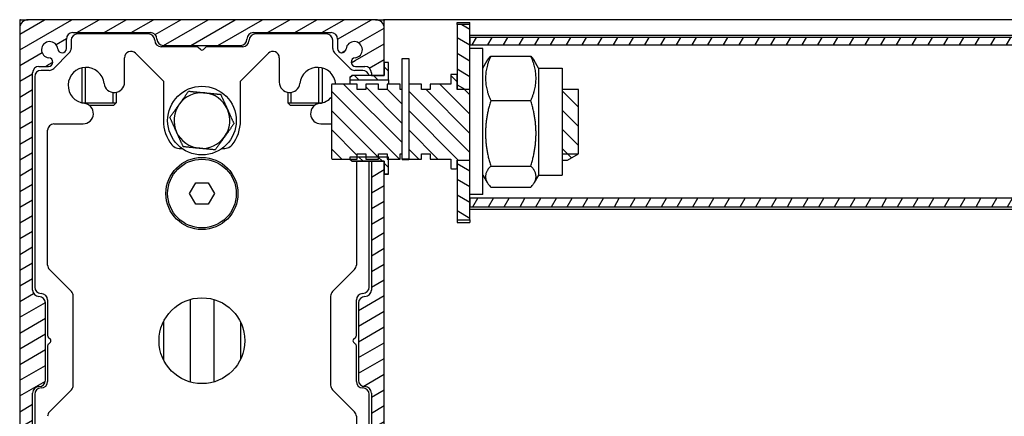
# Model space of a CAD drawing. Units: millimetres. Extents: x -29990 to 2363375, y -34668 to 3166.
# Drawn here: x -17076 to -16847, y -25866 to -25773 of the extents above; entities that cross this region are included whole.
import ezdxf

# ---------------------------------------------------------------- set-up
doc = ezdxf.new("R2010")
doc.units = ezdxf.units.MM
doc.header["$LTSCALE"] = 5
doc.layers.add('system', color=120, linetype='Continuous', lineweight=25)
pattern_1 = [(135.00021, (-15273.2657, -7072.1462), (-2.2450558, -2.2450723), [])]

msp = doc.modelspace()

# ---------------------------------------------------------------- hatches: boundary and pattern name
at = {"layer": 'system'}
h = msp.add_hatch(dxfattribs=at)
h.set_pattern_fill('ANSI31', color=256, scale=25.4, angle=-15, style=0)
h.set_pattern_definition([(30.000022, (-15273.2657, -7072.1462), (-1.58750107, 2.74963004), [])])
edge = h.paths.add_edge_path()
edge.add_ellipse((-16995.64, -25785.69), major_axis=(1.5, 0), ratio=1, start_angle=0, end_angle=90)
edge.add_line((-16995.64, -25784.19), (-16997.84, -25784.19))
edge.add_ellipse((-16997.84, -25783.19), major_axis=(-0.995, -0.103), ratio=1, start_angle=270, end_angle=444.1167, ccw=False)
edge.add_ellipse((-16998.14, -25780.31), major_axis=(0.19, 1.89), ratio=1, start_angle=191.7665, end_angle=450)
edge.add_ellipse((-17001.02, -25780.01), major_axis=(0, -1), ratio=1, start_angle=270, end_angle=444.1167, ccw=False)
edge.add_line((-17002.02, -25780.01), (-17002.02, -25777.81))
edge.add_ellipse((-17003.52, -25777.81), major_axis=(1.5, 0), ratio=1, start_angle=0, end_angle=90)
edge.add_line((-17003.52, -25776.31), (-17021.64, -25776.31))
edge.add_ellipse((-17021.64, -25777.81), major_axis=(0, 1.5), ratio=1, start_angle=0, end_angle=90)
edge.add_ellipse((-17024.64, -25777.81), major_axis=(1.5, 0), ratio=1, start_angle=270, end_angle=360, ccw=False)
edge.add_line((-17024.64, -25779.31), (-17042.64, -25779.31))
edge.add_ellipse((-17042.64, -25777.81), major_axis=(0, -1.5), ratio=1, start_angle=270, end_angle=360, ccw=False)
edge.add_ellipse((-17045.64, -25777.81), major_axis=(1.5, 0), ratio=1, start_angle=0, end_angle=90)
edge.add_line((-17045.64, -25776.31), (-17063.75, -25776.31))
edge.add_ellipse((-17063.75, -25777.81), major_axis=(0, 1.5), ratio=1, start_angle=0, end_angle=90)
edge.add_line((-17065.25, -25777.81), (-17065.25, -25780.01))
edge.add_ellipse((-17066.25, -25780.01), major_axis=(0.103, -0.995), ratio=1, start_angle=270, end_angle=444.1167, ccw=False)
edge.add_ellipse((-17069.14, -25780.31), major_axis=(-1.89, 0.19), ratio=1, start_angle=191.7665, end_angle=450)
edge.add_ellipse((-17069.43, -25783.19), major_axis=(1, 0), ratio=1, start_angle=270, end_angle=444.1167, ccw=False)
edge.add_line((-17069.43, -25784.19), (-17071.64, -25784.19))
edge.add_ellipse((-17071.64, -25785.69), major_axis=(0, 1.5), ratio=1, start_angle=0, end_angle=90)
edge.add_line((-17073.14, -25785.69), (-17073.14, -25836.31))
edge.add_ellipse((-17071.64, -25836.31), major_axis=(-1.5, 0), ratio=1, start_angle=0, end_angle=90)
edge.add_ellipse((-17071.64, -25839.31), major_axis=(0, 1.5), ratio=1, start_angle=270, end_angle=360, ccw=False)
edge.add_line((-17070.14, -25839.31), (-17070.14, -25857.31))
edge.add_ellipse((-17071.64, -25857.31), major_axis=(1.5, 0), ratio=1, start_angle=270, end_angle=360, ccw=False)
edge.add_ellipse((-17071.64, -25860.31), major_axis=(0, 1.5), ratio=1, start_angle=0, end_angle=90)
edge.add_line((-17073.14, -25860.31), (-17073.14, -25910.92))
edge.add_ellipse((-17071.64, -25910.92), major_axis=(-1.5, 0), ratio=1, start_angle=0, end_angle=90)
edge.add_line((-17071.64, -25912.42), (-17069.43, -25912.42))
edge.add_ellipse((-17069.43, -25913.42), major_axis=(0.995, 0.103), ratio=1, start_angle=270, end_angle=444.1167, ccw=False)
edge.add_ellipse((-17069.14, -25916.31), major_axis=(-0.19, -1.89), ratio=1, start_angle=191.7665, end_angle=450)
edge.add_ellipse((-17066.25, -25916.6), major_axis=(0, 1), ratio=1, start_angle=270, end_angle=444.1167, ccw=False)
edge.add_line((-17065.25, -25916.6), (-17065.25, -25918.81))
edge.add_ellipse((-17063.75, -25918.81), major_axis=(-1.5, 0), ratio=1, start_angle=0, end_angle=90)
edge.add_line((-17063.75, -25920.31), (-17045.64, -25920.31))
edge.add_ellipse((-17045.64, -25918.81), major_axis=(0, -1.5), ratio=1, start_angle=0, end_angle=90)
edge.add_ellipse((-17042.64, -25918.81), major_axis=(-1.5, 0), ratio=1, start_angle=270, end_angle=360, ccw=False)
edge.add_line((-17042.64, -25917.31), (-17024.64, -25917.31))
edge.add_ellipse((-17024.64, -25918.81), major_axis=(0, 1.5), ratio=1, start_angle=270, end_angle=360, ccw=False)
edge.add_ellipse((-17021.64, -25918.81), major_axis=(-1.5, 0), ratio=1, start_angle=0, end_angle=90)
edge.add_line((-17021.64, -25920.31), (-17003.52, -25920.31))
edge.add_ellipse((-17003.52, -25918.81), major_axis=(0, -1.5), ratio=1, start_angle=0, end_angle=90)
edge.add_line((-17002.02, -25918.81), (-17002.02, -25916.6))
edge.add_ellipse((-17001.02, -25916.6), major_axis=(-0.103, 0.995), ratio=1, start_angle=270, end_angle=444.1167, ccw=False)
edge.add_ellipse((-16998.14, -25916.31), major_axis=(1.89, -0.19), ratio=1, start_angle=191.7665, end_angle=450)
edge.add_ellipse((-16997.84, -25913.42), major_axis=(-1, 0), ratio=1, start_angle=270, end_angle=444.1167, ccw=False)
edge.add_line((-16997.84, -25912.42), (-16995.64, -25912.42))
edge.add_ellipse((-16995.64, -25910.92), major_axis=(0, -1.5), ratio=1, start_angle=0, end_angle=90)
edge.add_line((-16994.14, -25910.92), (-16994.14, -25860.31))
edge.add_ellipse((-16995.64, -25860.31), major_axis=(1.5, 0), ratio=1, start_angle=0, end_angle=90)
edge.add_ellipse((-16995.64, -25857.31), major_axis=(0, -1.5), ratio=1, start_angle=270, end_angle=360, ccw=False)
edge.add_line((-16997.14, -25857.31), (-16997.14, -25839.31))
edge.add_ellipse((-16995.64, -25839.31), major_axis=(-1.5, 0), ratio=1, start_angle=270, end_angle=360, ccw=False)
edge.add_ellipse((-16995.64, -25836.31), major_axis=(0, -1.5), ratio=1, start_angle=0, end_angle=90)
edge.add_line((-16994.14, -25836.31), (-16994.14, -25806.31))
edge.add_line((-16994.14, -25806.31), (-16991.14, -25806.31))
edge.add_line((-16991.14, -25806.31), (-16991.14, -25809.31))
edge.add_line((-16991.14, -25809.31), (-16991.14, -25908.48))
edge.add_line((-16991.14, -25908.48), (-16991.14, -25910.08))
edge.add_line((-16991.14, -25910.08), (-16991.14, -25910.99))
edge.add_line((-16991.14, -25910.99), (-16991.14, -25928.99))
edge.add_line((-16991.14, -25928.99), (-16991.14, -25983.31))
edge.add_ellipse((-16993.14, -25983.31), major_axis=(2, 0), ratio=1, start_angle=270, end_angle=360, ccw=False)
edge.add_line((-16993.14, -25985.31), (-17074.14, -25985.31))
edge.add_ellipse((-17074.14, -25983.31), major_axis=(0, -2), ratio=1, start_angle=270, end_angle=360, ccw=False)
edge.add_line((-17076.14, -25983.31), (-17076.14, -25775.31))
edge.add_ellipse((-17074.14, -25775.31), major_axis=(-2, 0), ratio=1, start_angle=270, end_angle=360, ccw=False)
edge.add_line((-17074.14, -25773.31), (-16993.14, -25773.31))
edge.add_ellipse((-16993.14, -25775.31), major_axis=(0, 2), ratio=1, start_angle=270, end_angle=360, ccw=False)
edge.add_line((-16991.14, -25775.31), (-16991.14, -25783.31))
edge.add_line((-16991.14, -25783.31), (-16991.14, -25786.31))
edge.add_line((-16991.14, -25786.31), (-16994.14, -25786.31))
edge.add_line((-16994.14, -25786.31), (-16994.14, -25785.69))
edge = h.paths.add_edge_path(flags=0)
edge.add_ellipse((-16996.14, -25925.31), major_axis=(2, 0), ratio=1, start_angle=0, end_angle=90)
edge.add_line((-16996.14, -25923.31), (-17071.14, -25923.31))
edge.add_ellipse((-17071.14, -25925.31), major_axis=(0, 2), ratio=1, start_angle=0, end_angle=90)
edge.add_line((-17073.14, -25925.31), (-17073.14, -25980.31))
edge.add_ellipse((-17071.14, -25980.31), major_axis=(-2, 0), ratio=1, start_angle=0, end_angle=90)
edge.add_line((-17071.14, -25982.31), (-16996.14, -25982.31))
edge.add_ellipse((-16996.14, -25980.31), major_axis=(0, -2), ratio=1, start_angle=0, end_angle=90)
edge.add_line((-16994.14, -25980.31), (-16994.14, -25925.31))
h = msp.add_hatch(dxfattribs=at)
h.set_pattern_fill('ANSI31', color=256, scale=25.4, angle=105.0002, style=0)
h.set_pattern_definition([(150.000246, (-15273.2657, -7072.1462), (-1.5874882, -2.74963746), [])])
h.paths.add_polyline_path([(-16974.14, -25819.93), (-16971.14, -25819.93), (-16971.14, -25816.93), (-16971.14, -25814.93), (-16971.14, -25814.05), (-16971.14, -25806.1), (-16974.14, -25806.1), (-16974.14, -25807.85)])
h.paths.add_polyline_path([(-16971.14, -25774.41), (-16974.14, -25774.41), (-16974.14, -25786.25), (-16974.14, -25789.5), (-16971.14, -25789.5), (-16971.14, -25780.05), (-16971.14, -25779.17), (-16971.14, -25777.42)])
h = msp.add_hatch(dxfattribs=at)
h.set_pattern_fill('ANSI31', color=256, scale=25.4, angle=15, style=0)
h.set_pattern_definition([(59.999978, (-15273.2657, -7072.1462), (-2.74963004, 1.58750107), [])])
h.paths.add_polyline_path([(-13181.14, -25816.93), (-13181.14, -25814.93), (-16971.14, -25814.93), (-16971.14, -25816.93)])
h.paths.add_polyline_path([(-13181.14, -25779.17), (-13181.14, -25777.42), (-16971.14, -25777.42), (-16971.14, -25779.17)])
h = msp.add_hatch(dxfattribs=at)
h.set_pattern_fill('ANSI31', color=256, scale=25.4, angle=90.0002, style=0)
h.set_pattern_definition(pattern_1)
h.paths.add_polyline_path([(-16991.14, -25809.31), (-16990.14, -25809.31), (-16990.14, -25805.8), (-16990.14, -25805.31), (-16990.43, -25805.31), (-16992.44, -25805.31), (-16995.44, -25805.31), (-16997.44, -25805.31), (-16999.14, -25805.31), (-16999.14, -25805.79), (-16999.14, -25805.81), (-16998.64, -25806.31), (-16994.14, -25806.31), (-16991.14, -25806.31)])
h.paths.add_polyline_path([(-16990.14, -25783.31), (-16991.14, -25783.31), (-16991.14, -25786.31), (-16994.14, -25786.31), (-16998.64, -25786.31), (-16999.14, -25786.81), (-16999.14, -25787.31), (-16990.14, -25787.31)])
h = msp.add_hatch(dxfattribs=at)
h.set_pattern_fill('ANSI31', color=256, scale=25.4, angle=90.0002, style=0)
h.set_pattern_definition(pattern_1)
edge = h.paths.add_edge_path()
edge.add_ellipse((-16974.34, -25807.85), major_axis=(0.2, 0), ratio=1, start_angle=270, end_angle=360)
edge.add_line((-16974.14, -25807.85), (-16974.14, -25806.1))
edge.add_line((-16974.14, -25806.1), (-16974.14, -25806.05))
edge.add_line((-16974.14, -25806.05), (-16971.14, -25806.05))
edge.add_line((-16971.14, -25806.05), (-16971.14, -25789.57))
edge.add_line((-16971.14, -25789.57), (-16974.14, -25789.57))
edge.add_line((-16974.14, -25789.57), (-16974.14, -25789.5))
edge.add_line((-16974.14, -25789.5), (-16974.14, -25786.25))
edge.add_ellipse((-16974.34, -25786.25), major_axis=(0, 0.2), ratio=1, start_angle=270, end_angle=360)
edge.add_line((-16974.34, -25786.05), (-16975.44, -25786.05))
edge.add_ellipse((-16975.44, -25786.25), major_axis=(-0.2, 0), ratio=1, start_angle=270, end_angle=360)
edge.add_line((-16975.64, -25786.25), (-16975.64, -25788.3))
edge.add_line((-16975.64, -25788.3), (-16980.44, -25788.3))
edge.add_line((-16980.44, -25788.3), (-16980.44, -25789.55))
edge.add_line((-16980.44, -25789.55), (-16982.44, -25789.55))
edge.add_line((-16982.44, -25789.55), (-16982.44, -25788.3))
edge.add_line((-16982.44, -25788.3), (-16985.44, -25788.3))
edge.add_line((-16985.44, -25788.3), (-16985.44, -25804.59))
edge.add_line((-16985.44, -25804.59), (-16985.44, -25805.69))
edge.add_line((-16985.44, -25805.69), (-16985.44, -25805.8))
edge.add_line((-16985.44, -25805.8), (-16982.44, -25805.8))
edge.add_line((-16982.44, -25805.8), (-16982.44, -25804.55))
edge.add_line((-16982.44, -25804.55), (-16980.44, -25804.55))
edge.add_line((-16980.44, -25804.55), (-16980.44, -25805.8))
edge.add_line((-16980.44, -25805.8), (-16975.64, -25805.8))
edge.add_line((-16975.64, -25805.8), (-16975.64, -25807.85))
edge.add_ellipse((-16975.44, -25807.85), major_axis=(0, -0.2), ratio=1, start_angle=270, end_angle=360)
edge.add_line((-16975.44, -25808.05), (-16974.34, -25808.05))
h.paths.add_polyline_path([(-16949.64, -25806.05), (-16948.43, -25806.05), (-16945.84, -25804.55), (-16945.84, -25789.57), (-16949.64, -25789.57)])
edge = h.paths.add_edge_path()
edge.add_line((-16986.94, -25789.55), (-16987.44, -25789.55))
edge.add_line((-16987.44, -25789.55), (-16987.44, -25788.3))
edge.add_line((-16987.44, -25788.3), (-16990.44, -25788.3))
edge.add_line((-16990.44, -25788.3), (-16990.44, -25789.55))
edge.add_line((-16990.44, -25789.55), (-16992.44, -25789.55))
edge.add_line((-16992.44, -25789.55), (-16992.44, -25788.3))
edge.add_line((-16992.44, -25788.3), (-16995.44, -25788.3))
edge.add_line((-16995.44, -25788.3), (-16995.44, -25789.55))
edge.add_line((-16995.44, -25789.55), (-16997.44, -25789.55))
edge.add_line((-16997.44, -25789.55), (-16997.44, -25788.3))
edge.add_line((-16997.44, -25788.3), (-17003.24, -25788.3))
edge.add_ellipse((-17003.24, -25788.5), major_axis=(-0.2, 0), ratio=1, start_angle=270, end_angle=360)
edge.add_line((-17003.44, -25788.5), (-17003.44, -25805.6))
edge.add_ellipse((-17003.24, -25805.6), major_axis=(0, -0.2), ratio=1, start_angle=270, end_angle=360)
edge.add_line((-17003.24, -25805.8), (-16999.14, -25805.8))
edge.add_line((-16999.14, -25805.8), (-16997.44, -25805.8))
edge.add_line((-16997.44, -25805.8), (-16997.44, -25805.31))
edge.add_line((-16997.44, -25805.31), (-16997.44, -25804.55))
edge.add_line((-16997.44, -25804.55), (-16995.44, -25804.55))
edge.add_line((-16995.44, -25804.55), (-16995.44, -25805.31))
edge.add_line((-16995.44, -25805.31), (-16995.44, -25805.8))
edge.add_line((-16995.44, -25805.8), (-16992.44, -25805.8))
edge.add_line((-16992.44, -25805.8), (-16992.44, -25805.31))
edge.add_line((-16992.44, -25805.31), (-16992.44, -25804.55))
edge.add_line((-16992.44, -25804.55), (-16990.44, -25804.55))
edge.add_line((-16990.44, -25804.55), (-16990.44, -25805.31))
edge.add_line((-16990.44, -25805.31), (-16990.44, -25805.8))
edge.add_line((-16990.44, -25805.8), (-16990.14, -25805.8))
edge.add_line((-16990.14, -25805.8), (-16987.44, -25805.8))
edge.add_line((-16987.44, -25805.8), (-16987.44, -25804.55))
edge.add_line((-16987.44, -25804.55), (-16986.94, -25804.55))
edge.add_line((-16986.94, -25804.55), (-16986.94, -25789.55))

# ---------------------------------------------------------------- linework, layer by layer
for p, q in [((-17076.14, -25773.51), (-17076.14, -25775.31)), ((-17075.94, -25773.31), (-17074.14, -25773.31)), ((-16993.14, -25773.31), (-17074.14, -25773.31)), ((-16993.14, -25773.31), (-16991.34, -25773.31)), ((-16991.14, -25773.31), (-16991.14, -25773.51)), ((-13181.14, -25773.31), (-16991.14, -25773.31)), ((-16991.14, -25775.31), (-16991.14, -25773.51)), ((-16974.14, -25774.41), (-16974.14, -25773.96)), ((-16974.14, -25773.96), (-16971.14, -25773.96)), ((-16971.14, -25774.41), (-16974.14, -25774.41)), ((-16974.14, -25774.41), (-16974.14, -25789.5)), ((-16971.14, -25774.41), (-16971.14, -25773.96)), ((-16971.14, -25780.05), (-16971.14, -25774.41)), ((-17076.14, -25775.31), (-17076.14, -25983.31)), ((-17063.75, -25776.31), (-17045.64, -25776.31)), ((-17062.73, -25776.61), (-17063.04, -25776.31)), ((-17046.14, -25776.61), (-17062.64, -25776.61)), ((-17052.54, -25776.61), (-17052.24, -25776.31)), ((-17021.64, -25776.31), (-17003.52, -25776.31)), ((-17004.64, -25776.61), (-17021.14, -25776.61)), ((-17014.74, -25776.61), (-17015.04, -25776.31)), ((-17004.54, -25776.61), (-17004.24, -25776.31)), ((-16991.14, -25786.31), (-16991.14, -25775.31)), ((-13181.14, -25776.96), (-16971.14, -25776.96)), ((-17065.25, -25780.01), (-17065.25, -25777.81)), ((-17064.14, -25778.11), (-17064.14, -25779.98)), ((-17042.64, -25779.31), (-17024.64, -25779.31)), ((-17003.14, -25779.98), (-17003.14, -25778.11)), ((-17002.02, -25777.81), (-17002.02, -25780.01)), ((-13181.14, -25777.42), (-16971.14, -25777.42)), ((-16971.14, -25777.42), (-16971.14, -25779.17)), ((-16971.14, -25779.17), (-13181.14, -25779.17)), ((-17064.58, -25781.04), (-17068.2, -25784.67)), ((-17049.12, -25781.13), (-17042.64, -25787.61)), ((-17034.84, -25779.61), (-17043.14, -25779.61)), ((-17033.99, -25780.25), (-17034.49, -25779.75)), ((-17032.78, -25779.75), (-17033.28, -25780.25)), ((-17024.14, -25779.61), (-17032.43, -25779.61)), ((-17024.64, -25787.61), (-17018.16, -25781.13)), ((-16999.08, -25784.67), (-17002.7, -25781.04)), ((-16971.14, -25814.05), (-16971.14, -25780.05)), ((-16968.14, -25780.05), (-16971.14, -25780.05)), ((-16968.14, -25814.05), (-16968.14, -25780.05)), ((-16966.32, -25781.79), (-16956.95, -25781.79)), ((-17051.68, -25787.88), (-17051.68, -25782.19)), ((-17015.6, -25782.19), (-17015.6, -25787.88)), ((-16990.14, -25783.31), (-16991.14, -25783.31)), ((-16991.14, -25783.31), (-16991.14, -25786.31)), ((-16990.14, -25783.31), (-16991.14, -25783.31)), ((-16990.14, -25787.31), (-16990.14, -25783.31)), ((-16990.14, -25783.31), (-16990.14, -25783.31)), ((-16986.94, -25804.59), (-16986.94, -25782.35)), ((-16986.94, -25782.35), (-16985.44, -25782.35)), ((-16985.44, -25782.35), (-16985.44, -25804.59)), ((-16968.14, -25784.6), (-16967.12, -25782.83)), ((-16955.14, -25784.6), (-16956.16, -25782.83)), ((-17073.14, -25836.31), (-17073.14, -25785.69)), ((-17071.64, -25784.19), (-17069.43, -25784.19)), ((-17069.26, -25785.11), (-17071.14, -25785.11)), ((-17061.64, -25784.53), (-17061.64, -25792.68)), ((-17060.89, -25784.41), (-17060.89, -25792.68)), ((-17006.38, -25792.68), (-17006.38, -25784.41)), ((-17005.64, -25784.53), (-17005.64, -25792.68)), ((-16998.64, -25786.31), (-16999.14, -25786.81)), ((-16999.14, -25786.81), (-16998.64, -25786.31)), ((-16991.14, -25786.31), (-16998.64, -25786.31)), ((-16994.14, -25786.31), (-16998.64, -25786.31)), ((-16998.64, -25786.31), (-16998.64, -25786.31)), ((-16996.14, -25785.11), (-16998.01, -25785.11)), ((-16997.84, -25784.19), (-16995.64, -25784.19)), ((-16994.14, -25785.69), (-16994.14, -25786.31)), ((-16994.14, -25786.31), (-16991.14, -25786.31)), ((-16975.64, -25786.25), (-16975.64, -25788.3)), ((-16974.34, -25786.05), (-16975.44, -25786.05)), ((-16974.14, -25789.57), (-16974.14, -25786.25)), ((-16955.14, -25784.6), (-16955.14, -25809.5)), ((-16955.14, -25784.6), (-16949.64, -25784.6)), ((-16949.64, -25784.6), (-16949.64, -25809.5)), ((-17072.64, -25786.61), (-17072.64, -25835.61)), ((-17042.64, -25787.61), (-17042.64, -25796.81)), ((-17024.64, -25796.81), (-17024.64, -25787.61)), ((-17003.44, -25788.5), (-17003.44, -25805.6)), ((-16997.44, -25788.3), (-17003.24, -25788.3)), ((-16999.14, -25786.81), (-16999.14, -25787.31)), ((-16999.14, -25786.81), (-16999.14, -25786.81)), ((-16999.14, -25787.31), (-16990.14, -25787.31)), ((-16999.14, -25787.31), (-16999.14, -25788.3)), ((-16997.44, -25789.55), (-16997.44, -25788.3)), ((-16992.44, -25788.3), (-16995.44, -25788.3)), ((-16995.44, -25788.3), (-16995.44, -25789.55)), ((-16992.44, -25789.55), (-16992.44, -25788.3)), ((-16987.44, -25788.3), (-16990.44, -25788.3)), ((-16990.44, -25788.3), (-16990.44, -25789.55)), ((-16990.14, -25787.31), (-16990.14, -25788.3)), ((-16987.44, -25789.55), (-16987.44, -25788.3)), ((-16982.44, -25788.3), (-16985.44, -25788.3)), ((-16982.44, -25789.55), (-16982.44, -25788.3)), ((-16975.64, -25788.3), (-16980.44, -25788.3)), ((-16980.44, -25788.3), (-16980.44, -25789.55)), ((-17054.38, -25792.68), (-17054.38, -25790.26)), ((-17053.64, -25790.24), (-17053.64, -25792.68)), ((-17013.64, -25790.24), (-17013.64, -25792.68)), ((-17012.89, -25790.26), (-17012.89, -25792.68)), ((-16995.44, -25789.55), (-16997.44, -25789.55)), ((-16990.44, -25789.55), (-16992.44, -25789.55)), ((-16986.94, -25789.55), (-16987.44, -25789.55)), ((-16980.44, -25789.55), (-16982.44, -25789.55)), ((-16974.14, -25789.5), (-16971.14, -25789.5)), ((-16971.14, -25789.54), (-16974.14, -25789.54)), ((-16971.14, -25789.57), (-16974.14, -25789.57)), ((-16945.84, -25789.57), (-16949.64, -25789.57)), ((-16945.84, -25804.55), (-16945.84, -25789.57)), ((-17061.64, -25792.68), (-17053.64, -25792.68)), ((-17061.63, -25792.69), (-17061.64, -25792.68)), ((-17061.64, -25792.68), (-17053.64, -25792.68)), ((-17054.26, -25793.31), (-17053.64, -25792.68)), ((-17013.64, -25792.68), (-17005.64, -25792.68)), ((-17013.01, -25793.31), (-17013.64, -25792.68)), ((-17013.64, -25792.68), (-17005.64, -25792.68)), ((-17005.64, -25792.69), (-17005.64, -25792.68)), ((-16966.32, -25792.16), (-16956.95, -25792.16)), ((-17054.26, -25793.31), (-17059.84, -25793.31)), ((-17007.43, -25793.31), (-17013.01, -25793.31)), ((-17068.14, -25797.57), (-17061.36, -25797.57)), ((-17005.91, -25797.57), (-17003.44, -25797.57)), ((-17069.64, -25830.48), (-17069.64, -25799.07)), ((-16997.44, -25805.8), (-16997.44, -25804.55)), ((-16997.44, -25804.55), (-16995.44, -25804.55)), ((-16995.44, -25804.55), (-16995.44, -25805.8)), ((-16992.44, -25805.8), (-16992.44, -25804.55)), ((-16992.44, -25804.55), (-16990.44, -25804.55)), ((-16990.44, -25804.55), (-16990.44, -25805.8)), ((-16987.44, -25805.8), (-16987.44, -25804.55)), ((-16987.44, -25804.55), (-16986.94, -25804.55)), ((-16986.94, -25805.69), (-16986.94, -25804.59)), ((-16985.44, -25804.59), (-16985.44, -25805.69)), ((-16982.44, -25805.8), (-16982.44, -25804.55)), ((-16982.44, -25804.55), (-16980.44, -25804.55)), ((-16980.44, -25804.55), (-16980.44, -25805.8)), ((-16949.64, -25804.55), (-16945.84, -25804.55)), ((-16949.64, -25804.55), (-16945.84, -25804.55)), ((-16948.43, -25806.05), (-16945.84, -25804.55)), ((-17003.24, -25805.8), (-16997.44, -25805.8)), ((-16990.14, -25805.31), (-16999.14, -25805.31)), ((-16999.14, -25805.31), (-16999.14, -25805.81)), ((-16999.14, -25805.81), (-16998.64, -25806.31)), ((-16999.14, -25805.81), (-16999.14, -25805.81)), ((-16999.14, -25805.81), (-16998.64, -25806.31)), ((-16998.64, -25806.31), (-16991.14, -25806.31)), ((-16994.14, -25806.31), (-16998.64, -25806.31)), ((-16998.64, -25806.31), (-16998.64, -25806.31)), ((-16997.64, -25806.31), (-16997.64, -25830.48)), ((-16995.44, -25805.8), (-16992.44, -25805.8)), ((-16994.64, -25835.61), (-16994.64, -25806.31)), ((-16991.14, -25806.31), (-16994.14, -25806.31)), ((-16994.14, -25806.31), (-16994.14, -25836.31)), ((-16991.14, -25983.31), (-16991.14, -25806.31)), ((-16991.14, -25806.31), (-16991.14, -25809.31)), ((-16990.44, -25805.8), (-16987.44, -25805.8)), ((-16990.14, -25809.31), (-16990.14, -25805.31)), ((-16986.94, -25805.85), (-16986.94, -25805.69)), ((-16986.94, -25805.69), (-16985.44, -25805.69)), ((-16986.94, -25805.85), (-16985.44, -25805.85)), ((-16985.44, -25805.69), (-16985.44, -25805.8)), ((-16985.44, -25805.8), (-16985.44, -25805.85)), ((-16985.44, -25805.8), (-16982.44, -25805.8)), ((-16980.44, -25805.8), (-16975.64, -25805.8)), ((-16975.64, -25805.8), (-16975.64, -25807.85)), ((-16974.14, -25807.85), (-16974.14, -25806.05)), ((-16974.14, -25806.05), (-16971.14, -25806.05)), ((-16971.14, -25806.1), (-16974.14, -25806.1)), ((-16974.14, -25806.1), (-16974.14, -25819.93)), ((-16949.64, -25806.05), (-16948.43, -25806.05)), ((-16991.14, -25809.31), (-16990.14, -25809.31)), ((-16990.14, -25809.31), (-16991.14, -25809.31)), ((-16990.14, -25809.31), (-16990.14, -25809.31)), ((-16975.44, -25808.05), (-16974.34, -25808.05)), ((-16966.32, -25807.42), (-16956.95, -25807.42)), ((-17036.52, -25813.81), (-17035.08, -25811.31)), ((-17035.08, -25811.31), (-17032.19, -25811.31)), ((-17032.19, -25811.31), (-17030.75, -25813.81)), ((-16968.14, -25809.5), (-16967.12, -25811.27)), ((-16955.14, -25809.5), (-16956.16, -25811.27)), ((-16955.14, -25809.5), (-16949.64, -25809.5)), ((-17035.08, -25816.31), (-17036.52, -25813.81)), ((-17030.75, -25813.81), (-17032.19, -25816.31)), ((-16966.32, -25812.31), (-16956.95, -25812.31)), ((-16968.14, -25814.05), (-16971.14, -25814.05)), ((-16971.14, -25819.93), (-16971.14, -25814.05)), ((-13181.14, -25814.93), (-16971.14, -25814.93)), ((-16971.14, -25814.93), (-16971.14, -25816.93)), ((-17032.19, -25816.31), (-17035.08, -25816.31)), ((-16971.14, -25816.93), (-13181.14, -25816.93)), ((-13181.14, -25817.57), (-16971.14, -25817.57)), ((-16974.14, -25819.93), (-16971.14, -25819.93)), ((-16974.14, -25819.93), (-16974.14, -25820.57)), ((-16974.14, -25820.57), (-16974.14, -25820.57)), ((-16974.14, -25820.57), (-16971.14, -25820.57)), ((-16971.14, -25819.93), (-16971.14, -25820.57)), ((-16971.14, -25820.57), (-16971.14, -25820.57)), ((-17064.08, -25836.67), (-17069.2, -25831.54)), ((-16998.08, -25831.54), (-17003.2, -25836.67)), ((-17069.64, -25838.61), (-17069.64, -25846.9)), ((-17063.64, -25858.48), (-17063.64, -25837.73)), ((-17036.39, -25838.49), (-17036.39, -25857.72)), ((-17030.89, -25838.49), (-17030.89, -25857.72)), ((-17003.64, -25837.73), (-17003.64, -25858.48)), ((-16997.64, -25846.9), (-16997.64, -25838.61)), ((-17070.14, -25857.31), (-17070.14, -25839.31)), ((-16997.14, -25839.31), (-16997.14, -25857.31)), ((-17042.64, -25843.75), (-17042.64, -25852.46)), ((-17024.64, -25843.75), (-17024.64, -25852.46)), ((-17069.49, -25847.25), (-17068.99, -25847.75)), ((-16998.28, -25847.75), (-16997.78, -25847.25)), ((-17069.64, -25849.31), (-17069.64, -25857.61)), ((-17068.99, -25848.46), (-17069.49, -25848.96)), ((-16997.78, -25848.96), (-16998.28, -25848.46)), ((-16997.64, -25857.61), (-16997.64, -25849.31)), ((-17069.2, -25864.67), (-17064.08, -25859.54)), ((-17003.2, -25859.54), (-16998.08, -25864.67)), ((-17073.14, -25910.92), (-17073.14, -25860.31)), ((-17072.64, -25860.61), (-17072.64, -25909.61)), ((-16994.64, -25909.61), (-16994.64, -25860.61)), ((-16994.14, -25860.31), (-16994.14, -25910.92)), ((-16997.64, -25865.73), (-16997.64, -25897.15))]:
    msp.add_line(p, q, dxfattribs=at)
for centre, radius in [((-17033.64, -25796.81), 8), ((-17033.64, -25813.81), 8.4), ((-17033.64, -25813.81), 8), ((-17033.64, -25848.11), 10)]:
    msp.add_circle(centre, radius, dxfattribs=at)
for centre, radius, start, end in [((-17075.94, -25773.51), 0.2, 90, 180), ((-17074.14, -25775.31), 2, 90, 180), ((-16993.14, -25775.31), 2, 0, 90), ((-16991.34, -25773.51), 0.2, 0, 90), ((-17063.75, -25777.81), 1.5, 90, 180), ((-17062.64, -25778.11), 1.5, 90, 180), ((-17046.14, -25778.11), 1.5, 0, 90), ((-17045.64, -25777.81), 1.5, 0, 90), ((-17021.64, -25777.81), 1.5, 90, 180), ((-17021.14, -25778.11), 1.5, 90, 180), ((-17004.64, -25778.11), 1.5, 0, 90), ((-17003.52, -25777.81), 1.5, 0, 90), ((-17069.14, -25780.31), 1.9, 5.8833, 264.1167), ((-17043.14, -25778.11), 1.5, 180, 270), ((-17042.64, -25777.81), 1.5, 180, 270), ((-17024.64, -25777.81), 1.5, 270, 0), ((-17024.14, -25778.11), 1.5, 270, 0), ((-16998.14, -25780.31), 1.9, 275.8833, 174.1167), ((-17066.25, -25780.01), 1, 185.8833, 0), ((-17065.64, -25779.98), 1.5, 315, 0), ((-17050.18, -25782.19), 1.5, 45, 180), ((-17034.84, -25780.11), 0.5, 45, 90), ((-17033.64, -25779.9), 0.5, 225, 315), ((-17032.43, -25780.11), 0.5, 90, 135), ((-17017.1, -25782.19), 1.5, 0, 135), ((-17001.64, -25779.98), 1.5, 180, 225), ((-17001.02, -25780.01), 1, 180, 354.1167), ((-17069.43, -25783.19), 1, 270, 84.1167), ((-16997.84, -25783.19), 1, 95.8833, 270), ((-17071.64, -25785.69), 1.5, 90, 180), ((-17071.14, -25786.61), 1.5, 90, 180), ((-17069.26, -25783.61), 1.5, 270, 315), ((-17060.64, -25788.61), 4.2, 6.2883, 263.7117), ((-17006.64, -25788.61), 4.2, 4.1659, 173.7117), ((-16998.01, -25783.61), 1.5, 225, 270), ((-16996.14, -25786.61), 1.5, 11.537, 90), ((-16995.64, -25785.69), 1.5, 0, 90), ((-16975.44, -25786.25), 0.2, 90, 180), ((-16974.34, -25786.25), 0.2, 0, 90), ((-17054.08, -25787.88), 2.4, 186.2883, 0), ((-17013.2, -25787.88), 2.4, 180, 353.7117), ((-17003.24, -25788.5), 0.2, 90, 180), ((-17033.64, -25796.81), 6.5, 84.3979, 144.3979), ((-17033.64, -25796.81), 6.5, 24.3979, 84.3979), ((-17061.36, -25795.17), 2.4, 270, 83.7117), ((-17033.64, -25796.81), 6.5, 144.3979, 204.3979), ((-17005.91, -25795.17), 2.4, 96.2883, 270), ((-17006.64, -25788.61), 4.2, 276.2883, 319.6325), ((-17033.64, -25796.81), 6.5, 324.3979, 24.3979), ((-17068.14, -25799.07), 1.5, 90, 180), ((-17033.64, -25796.81), 9, 180, 218.7117), ((-17033.64, -25796.81), 9, 321.2883, 0), ((-17033.64, -25796.81), 6.5, 204.3979, 264.3979), ((-17038.79, -25800.93), 2.4, 218.7117, 281.106), ((-17033.64, -25796.81), 6.5, 264.3979, 324.3979), ((-17028.49, -25800.93), 2.4, 258.894, 321.2883), ((-17003.24, -25805.6), 0.2, 180, 270), ((-16975.44, -25807.85), 0.2, 180, 270), ((-16974.34, -25807.85), 0.2, 270, 0), ((-17068.14, -25830.48), 1.5, 180, 225), ((-16999.14, -25830.48), 1.5, 315, 0), ((-17071.64, -25836.31), 1.5, 180, 270), ((-17071.14, -25835.61), 1.5, 180, 270), ((-17065.14, -25837.73), 1.5, 0, 45), ((-17002.14, -25837.73), 1.5, 135, 180), ((-16996.14, -25835.61), 1.5, 270, 0), ((-16995.64, -25836.31), 1.5, 270, 0), ((-17071.64, -25839.31), 1.5, 0, 90), ((-17071.14, -25838.61), 1.5, 0, 90), ((-16996.14, -25838.61), 1.5, 90, 180), ((-16995.64, -25839.31), 1.5, 90, 180), ((-17069.14, -25846.9), 0.5, 180, 225), ((-17069.34, -25848.11), 0.5, 315, 45), ((-16997.93, -25848.11), 0.5, 135, 225), ((-16998.14, -25846.9), 0.5, 315, 0), ((-17069.14, -25849.31), 0.5, 135, 180), ((-16998.14, -25849.31), 0.5, 0, 45), ((-17071.64, -25857.31), 1.5, 270, 0), ((-16995.64, -25857.31), 1.5, 180, 270), ((-17071.64, -25860.31), 1.5, 90, 180), ((-17071.14, -25860.61), 1.5, 90, 180), ((-17071.14, -25857.61), 1.5, 270, 0), ((-17065.14, -25858.48), 1.5, 315, 0), ((-17002.14, -25858.48), 1.5, 180, 225), ((-16996.14, -25857.61), 1.5, 180, 270), ((-16996.14, -25860.61), 1.5, 0, 90), ((-16995.64, -25860.31), 1.5, 0, 90), ((-17068.14, -25865.73), 1.5, 135, 180), ((-16999.14, -25865.73), 1.5, 0, 45)]:
    msp.add_arc(centre, radius, start, end, dxfattribs=at)
for points, weights in [([(-16966.32, -25781.79), (-16968.57, -25786.97), (-16966.32, -25792.16)], [1, 1.15470053838, 1]), ([(-16967.12, -25782.83), (-16966.83, -25782.33), (-16966.32, -25781.79)], [1.04944067778, 1.03088722572, 1]), ([(-16956.95, -25781.79), (-16956.45, -25782.33), (-16956.16, -25782.83)], [1, 1.03088722572, 1.04944067778]), ([(-16956.95, -25792.16), (-16954.7, -25786.97), (-16956.95, -25781.79)], [1, 1.15470053838, 1]), ([(-17038.92, -25793.02), (-17037.91, -25791.61), (-17036.74, -25789.97)], [1, 1.0379548493, 1]), ([(-17036.74, -25789.97), (-17034.74, -25790.17), (-17033, -25790.34)], [1, 1.0379548493, 1]), ([(-17033, -25790.34), (-17031.27, -25790.51), (-17029.27, -25790.7)], [1, 1.0379548493, 1]), ([(-17029.27, -25790.7), (-17028.44, -25792.53), (-17027.72, -25794.12)], [1, 1.0379548493, 1]), ([(-17041.11, -25796.07), (-17039.94, -25794.44), (-17038.92, -25793.02)], [1, 1.0379548493, 1]), ([(-16966.32, -25792.16), (-16968.57, -25799.79), (-16966.32, -25807.42)], [1, 1.15470053838, 1]), ([(-16956.95, -25807.42), (-16954.7, -25799.79), (-16956.95, -25792.16)], [1, 1.15470053838, 1]), ([(-17027.72, -25794.12), (-17027, -25795.71), (-17026.17, -25797.54)], [1, 1.0379548493, 1]), ([(-17039.56, -25799.49), (-17040.28, -25797.9), (-17041.11, -25796.07)], [1, 1.0379548493, 1]), ([(-17026.17, -25797.54), (-17027.34, -25799.17), (-17028.35, -25800.59)], [1, 1.0379548493, 1]), ([(-17038.01, -25802.91), (-17038.84, -25801.08), (-17039.56, -25799.49)], [1, 1.0379548493, 1]), ([(-17028.35, -25800.59), (-17029.37, -25802.01), (-17030.54, -25803.64)], [1, 1.0379548493, 1]), ([(-17034.27, -25803.27), (-17036, -25803.1), (-17038.01, -25802.91)], [1, 1.0379548493, 1]), ([(-17030.54, -25803.64), (-17032.54, -25803.44), (-17034.27, -25803.27)], [1, 1.0379548493, 1]), ([(-16966.32, -25807.42), (-16968.57, -25809.87), (-16966.32, -25812.31)], [1, 1.15470053838, 1]), ([(-16956.95, -25812.31), (-16954.7, -25809.87), (-16956.95, -25807.42)], [1, 1.15470053838, 1])]:
    msp.add_rational_spline(points, weights, degree=2, dxfattribs=at)

doc.saveas('drawing.dxf')
